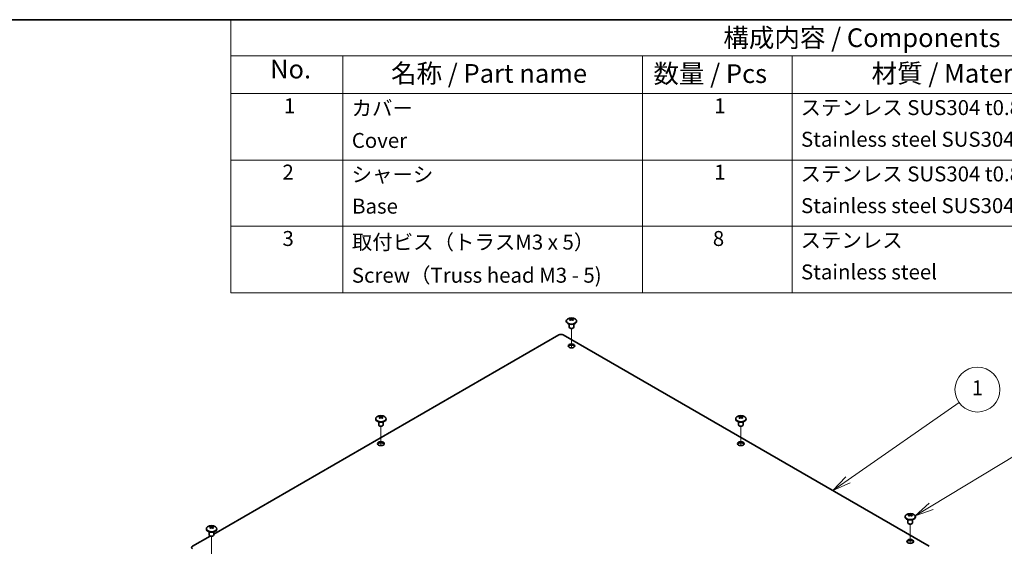
# Model space of a CAD drawing. Units: millimetres. Extents: x 72 to 5978, y 40 to 1445.
# Drawn here: x 1037 to 1694, y 1093 to 1445 of the extents above; entities that cross this region are included whole.
import ezdxf

# ---------------------------------------------------------------- set-up
doc = ezdxf.new("R2010")
doc.units = ezdxf.units.MM
doc.header["$LTSCALE"] = 5
for name, color, linetype, lineweight in [('Border (ISO)', 7, 'Continuous', 35), ('Symbol (ISO)', 7, 'Continuous', 18), ('Tweak Trail (ISO)', 7, 'Continuous', 18), ('Visible (ISO)', 7, 'Continuous', 35), ('Visible Narrow (ISO)', 7, 'Continuous', 25)]:
    doc.layers.add(name, color=color, linetype=linetype, lineweight=lineweight)
doc.layers.add('Symbol (TK)', color=100, linetype='Continuous', lineweight=18, true_color=0x00ff3f)
doc.styles.add('Note Text (TK)', font='txt')
doc.styles.add('Note Text (TK2)', font='txt')

# ---------------------------------------------------------------- blocks, each defined once
blk = doc.blocks.new('図面枠 tk図枠')
at = {"layer": 'Border (ISO)'}
blk.add_line((14.5, 289), (405.5, 289), dxfattribs=at)
blk = doc.blocks.new('構成内容 _ Components')
at = {"layer": 'Symbol (ISO)'}
for p, q in [((405.5, 289), (235.5, 289)), ((235.5, 289), (235.5, 284.16)), ((405.5, 284.16), (235.5, 284.16)), ((235.5, 284.16), (235.5, 279.12)), ((250.5, 284.16), (250.5, 279.12)), ((290.5, 284.16), (290.5, 279.12)), ((310.5, 284.16), (310.5, 279.12)), ((405.5, 279.12), (235.5, 279.12)), ((235.5, 279.12), (235.5, 252.52)), ((250.5, 279.12), (250.5, 252.52)), ((290.5, 279.12), (290.5, 252.52)), ((310.5, 279.12), (310.5, 252.52)), ((405.5, 270.25), (235.5, 270.25)), ((405.5, 261.39), (235.5, 261.39)), ((405.5, 252.52), (235.5, 252.52))]:
    blk.add_line(p, q, dxfattribs=at)
at = {"layer": 'Symbol (ISO)', "color": 7, "attachment_point": 7}
for s, insert, char_height, style in [('構成内容 / Components', (301.31, 284.56), 2.5, 'Note Text (TK)'), ('No.', (240.76, 280.37), 2.5, 'Note Text (TK)'), ('名称 / Part name', (256.92, 279.79), 2.5, 'Note Text (TK)'), ('数量 / Pcs', (291.97, 279.76), 2.5, 'Note Text (TK)'), ('材質 / Material', (321.12, 279.8), 2.5, 'Note Text (TK)'), ('1', (242.6, 275.87), 2, 'Note Text (TK2)'), ('カバー', (251.65, 275.55), 2, 'Note Text (TK2)'), ('1', (300.1, 275.87), 2, 'Note Text (TK2)'), ('ステンレス SUS304 t0.8', (311.63, 275.63), 2, 'Note Text (TK2)'), ('Cover', (251.68, 271.24), 2, 'Note Text (TK2)'), ('Stainless steel SUS304 t0.8', (311.69, 271.4), 2, 'Note Text (TK2)'), ('2', (242.42, 267.01), 2, 'Note Text (TK2)'), ('シャーシ', (251.65, 266.69), 2, 'Note Text (TK2)'), ('1', (300.1, 267), 2, 'Note Text (TK2)'), ('ステンレス SUS304 t0.8', (311.63, 266.77), 2, 'Note Text (TK2)'), ('Base', (251.72, 262.46), 2, 'Note Text (TK2)'), ('Stainless steel SUS304 t0.8', (311.69, 262.53), 2, 'Note Text (TK2)'), ('3', (242.42, 258.14), 2, 'Note Text (TK2)'), ('取付ビス（トラスM3 x 5）', (251.69, 257.66), 2, 'Note Text (TK2)'), ('8', (299.91, 258.14), 2, 'Note Text (TK2)'), ('ステンレス', (311.63, 257.9), 2, 'Note Text (TK2)'), ('Screw（Truss head M3 - 5)', (251.69, 253.23), 2, 'Note Text (TK2)'), ('Stainless steel', (311.69, 253.67), 2, 'Note Text (TK2)')]:
    blk.add_mtext(s, dxfattribs=dict(at, insert=insert, char_height=char_height, style=style))
blk = doc.blocks.new('バルーン1')
at = {"layer": 'Symbol (TK)', "color": 100, "true_color": 0x00ff40}
for p, q in [((329.09, 223.99), (340.41, 230.85)), ((328.83, 224.42), (326.95, 222.7)), ((329.09, 223.99), (326.95, 222.7)), ((326.95, 222.7), (329.35, 223.56))]:
    blk.add_line(p, q, dxfattribs=at)
at = {"layer": 'Symbol (TK)'}
blk.add_circle((342.97, 232.4), 3, dxfattribs=at)
at = {"layer": 'Symbol (TK)', "color": 7, "insert": (342.97, 232.39), "char_height": 2, "attachment_point": 5, "style": 'Note Text (TK2)'}
blk.add_mtext('3', dxfattribs=at)
blk = doc.blocks.new('バルーン2')
at = {"layer": 'Symbol (TK)', "color": 100, "true_color": 0x00ff40}
for p, q in [((317.97, 227.52), (332.8, 237.86)), ((317.68, 227.93), (315.92, 226.09)), ((317.97, 227.52), (315.92, 226.09)), ((315.92, 226.09), (318.26, 227.11))]:
    blk.add_line(p, q, dxfattribs=at)
at = {"layer": 'Symbol (TK)'}
blk.add_circle((335.26, 239.57), 3, dxfattribs=at)
at = {"layer": 'Symbol (TK)', "color": 7, "insert": (335.26, 239.55), "char_height": 2, "attachment_point": 5, "style": 'Note Text (TK2)'}
blk.add_mtext('1', dxfattribs=at)

msp = doc.modelspace()

# ---------------------------------------------------------------- linework, layer by layer
at = {"layer": 'Tweak Trail (ISO)'}
for p, q in [((1405.1318, 1225.7702), (1405.1318, 1238.6277)), ((1277.8525, 1160.4505), (1277.8525, 1173.308)), ((1518.2688, 1160.4505), (1518.2688, 1173.308)), ((1631.4059, 1095.1307), (1631.4059, 1107.9883)), ((1164.7155, 1086.9658), (1164.7155, 1099.8233))]:
    msp.add_line(p, q, dxfattribs=at)
at = {"layer": 'Visible (ISO)'}
for p, q in [((1401.6818, 1243.6789), (1401.6818, 1243.3991)), ((1404.8265, 1244.3658), (1404.2883, 1245.4475)), ((1405.9752, 1245.4475), (1405.4371, 1244.3658)), ((1408.5818, 1243.6789), (1408.5818, 1243.3991)), ((1403.6318, 1241.6054), (1403.6318, 1239.5671)), ((1404.288, 1238.8295), (1404.0711, 1238.9547)), ((1405.9755, 1238.8295), (1406.1924, 1238.9547)), ((1406.6318, 1241.6054), (1406.6318, 1239.5671)), ((1166.2155, 1101.3783), (1396.6465, 1234.4177)), ((1399.4749, 1234.4177), (1644.1338, 1093.1638)), ((1274.4025, 1178.3592), (1274.4025, 1178.0794)), ((1277.5473, 1179.046), (1277.0091, 1180.1277)), ((1278.696, 1180.1277), (1278.1578, 1179.0461)), ((1281.3025, 1178.3592), (1281.3025, 1178.0794)), ((1514.8188, 1178.3592), (1514.8188, 1178.0794)), ((1517.9636, 1179.046), (1517.4254, 1180.1277)), ((1519.1123, 1180.1277), (1518.5741, 1179.0461)), ((1521.7188, 1178.3592), (1521.7188, 1178.0794)), ((1276.3525, 1176.2857), (1276.3525, 1174.2474)), ((1277.0088, 1173.5098), (1276.7919, 1173.635)), ((1278.6963, 1173.5098), (1278.9132, 1173.635)), ((1279.3525, 1176.2857), (1279.3525, 1174.2474)), ((1516.7688, 1176.2857), (1516.7688, 1174.2474)), ((1517.4251, 1173.5098), (1517.2082, 1173.635)), ((1519.1126, 1173.5098), (1519.3295, 1173.635)), ((1519.7688, 1176.2857), (1519.7688, 1174.2474)), ((1627.9559, 1113.0394), (1627.9559, 1112.7597)), ((1631.1007, 1113.7263), (1630.5625, 1114.808)), ((1632.2494, 1114.808), (1631.7112, 1113.7264)), ((1634.8559, 1113.0394), (1634.8559, 1112.7597)), ((1161.2655, 1104.8745), (1161.2655, 1104.5947)), ((1164.4102, 1105.5613), (1163.872, 1106.643)), ((1165.5589, 1106.643), (1165.0207, 1105.5614)), ((1168.1655, 1104.8745), (1168.1655, 1104.5947)), ((1629.9059, 1110.966), (1629.9059, 1108.9277)), ((1630.5622, 1108.1901), (1630.3453, 1108.3153)), ((1632.2497, 1108.1901), (1632.4666, 1108.3153)), ((1632.9059, 1110.966), (1632.9059, 1108.9277)), ((1151.9875, 1093.1638), (1163.8717, 1100.0251)), ((1163.2155, 1102.801), (1163.2155, 1100.7627)), ((1163.8717, 1100.0251), (1163.6548, 1100.1503)), ((1165.5592, 1100.0251), (1165.7761, 1100.1503)), ((1166.2155, 1102.801), (1166.2155, 1100.7627))]:
    msp.add_line(p, q, dxfattribs=at)
for centre in [(1405.1318, 1241.1946), (1277.8525, 1175.8749), (1518.2688, 1175.8749), (1631.4059, 1110.5552), (1164.7155, 1102.3902)]:
    msp.add_arc(centre, 4.6, 54.1049784, 125.8950216, dxfattribs=at)
for centre, major_axis, ratio, start_param, end_param in [((1405.1318, 1243.6789), (3.45, 0), 0.57735027, 2.46824104, 6.95653692), ((1405.1318, 1243.3991), (3.45, 0), 0.57735027, 3.14159265, 6.28318531), ((1406.0186, 1241.5081), (-1.436, 4.0624), 0.81183313, 0.09116681, 0.20843852), ((1404.9532, 1241.0915), (-2.2965, 3.9777), 0.57735027, 5.80723388, 5.81790827), ((1404.9532, 1241.2977), (2.2965, 3.9777), 0.57735027, 1.0948449, 1.10551929), ((1406.0186, 1242.5321), (-3.5911, 2.381), 0.08714143, 5.27193556, 5.38920727), ((1405.3103, 1241.2977), (2.2965, -3.9777), 0.57735027, 2.66564122, 2.67631562), ((1405.3103, 1241.0915), (-2.2965, -3.9777), 0.57735027, 4.23643755, 4.24711195), ((1404.9532, 1241.2977), (2.2965, 3.9777), 0.57735027, 0.46527704, 0.47595143), ((1404.9532, 1241.0915), (-2.2965, 3.9777), 0.57735027, 5.17766602, 5.18834041), ((1404.2449, 1241.5081), (1.436, 4.0624), 0.81183313, 6.07474679, 6.19201849), ((1404.2449, 1242.5321), (-3.5911, -2.381), 0.08714143, 4.03557069, 4.1528424), ((1405.3103, 1241.0915), (-2.2965, -3.9777), 0.57735027, 3.60686969, 3.61754408), ((1405.3103, 1241.2977), (2.2965, -3.9777), 0.57735027, 2.03607336, 2.04674776), ((1405.1318, 1239.5671), (1.5, 0), 0.57735027, 3.14159265, 6.28318531), ((1405.1318, 1239.3167), (-1.1933, 0), 0.57735027, 0.78539816, 2.35619449), ((1398.0607, 1233.6012), (2, 0), 0.57735027, 0.78539816, 2.35619449), ((1405.1318, 1226.416), (2.25, 0), 0.57735027, 0.25414271, 2.88744995), ((1277.8525, 1178.3592), (3.45, 0), 0.57735027, 2.46824104, 6.95653692), ((1277.8525, 1178.0794), (3.45, 0), 0.57735027, 3.14159265, 6.28318531), ((1278.7394, 1176.1884), (-1.436, 4.0624), 0.81183313, 0.09116681, 0.20843852), ((1277.674, 1175.7718), (-2.2965, 3.9777), 0.57735027, 5.80723388, 5.81790827), ((1277.674, 1175.978), (2.2965, 3.9777), 0.57735027, 1.0948449, 1.10551929), ((1278.7394, 1177.2124), (-3.5911, 2.381), 0.08714143, 5.27193556, 5.38920727), ((1278.0311, 1175.978), (2.2965, -3.9777), 0.57735027, 2.66564122, 2.67631562), ((1278.0311, 1175.7718), (-2.2965, -3.9777), 0.57735027, 4.23643755, 4.24711195), ((1277.674, 1175.978), (2.2965, 3.9777), 0.57735027, 0.46527704, 0.47595143), ((1277.674, 1175.7718), (-2.2965, 3.9777), 0.57735027, 5.17766602, 5.18834041), ((1276.9657, 1176.1884), (1.436, 4.0624), 0.81183313, 6.07474679, 6.19201849), ((1276.9657, 1177.2124), (-3.5911, -2.381), 0.08714143, 4.03557069, 4.1528424), ((1278.0311, 1175.7718), (-2.2965, -3.9777), 0.57735027, 3.60686969, 3.61754408), ((1278.0311, 1175.978), (2.2965, -3.9777), 0.57735027, 2.03607336, 2.04674776), ((1518.2688, 1178.3592), (3.45, 0), 0.57735027, 2.46824104, 6.95653692), ((1518.2688, 1178.0794), (3.45, 0), 0.57735027, 3.14159265, 6.28318531), ((1519.1557, 1176.1884), (-1.436, 4.0624), 0.81183313, 0.09116681, 0.20843852), ((1518.0903, 1175.7718), (-2.2965, 3.9777), 0.57735027, 5.80723388, 5.81790827), ((1518.0903, 1175.978), (2.2965, 3.9777), 0.57735027, 1.0948449, 1.10551929), ((1519.1557, 1177.2124), (-3.5911, 2.381), 0.08714143, 5.27193556, 5.38920727), ((1518.4474, 1175.978), (2.2965, -3.9777), 0.57735027, 2.66564122, 2.67631562), ((1518.4474, 1175.7718), (-2.2965, -3.9777), 0.57735027, 4.23643755, 4.24711195), ((1518.0903, 1175.978), (2.2965, 3.9777), 0.57735027, 0.46527704, 0.47595143), ((1518.0903, 1175.7718), (-2.2965, 3.9777), 0.57735027, 5.17766602, 5.18834041), ((1517.382, 1176.1884), (1.436, 4.0624), 0.81183313, 6.07474679, 6.19201849), ((1517.382, 1177.2124), (-3.5911, -2.381), 0.08714143, 4.03557069, 4.1528424), ((1518.4474, 1175.7718), (-2.2965, -3.9777), 0.57735027, 3.60686969, 3.61754408), ((1518.4474, 1175.978), (2.2965, -3.9777), 0.57735027, 2.03607336, 2.04674776), ((1277.8525, 1174.2474), (1.5, 0), 0.57735027, 3.14159265, 6.28318531), ((1277.8525, 1173.9969), (-1.1933, 0), 0.57735027, 0.78539816, 2.35619449), ((1518.2688, 1174.2474), (1.5, 0), 0.57735027, 3.14159265, 6.28318531), ((1518.2688, 1173.9969), (-1.1933, 0), 0.57735027, 0.78539816, 2.35619449), ((1277.8525, 1161.0963), (2.25, 0), 0.57735027, 0.25414271, 2.88744995), ((1518.2688, 1161.0963), (2.25, 0), 0.57735027, 0.25414271, 2.88744995), ((1631.4059, 1113.0394), (3.45, 0), 0.57735027, 2.46824104, 6.95653692), ((1631.4059, 1112.7597), (3.45, 0), 0.57735027, 3.14159265, 6.28318531), ((1632.2927, 1110.8686), (-1.436, 4.0624), 0.81183313, 0.09116681, 0.20843852), ((1631.2274, 1110.4521), (-2.2965, 3.9777), 0.57735027, 5.80723388, 5.81790827), ((1631.2274, 1110.6582), (2.2965, 3.9777), 0.57735027, 1.0948449, 1.10551929), ((1632.2927, 1111.8926), (-3.5911, 2.381), 0.08714143, 5.27193556, 5.38920727), ((1631.5845, 1110.6582), (2.2965, -3.9777), 0.57735027, 2.66564122, 2.67631562), ((1631.5845, 1110.4521), (-2.2965, -3.9777), 0.57735027, 4.23643755, 4.24711195), ((1631.2274, 1110.6582), (2.2965, 3.9777), 0.57735027, 0.46527704, 0.47595143), ((1631.2274, 1110.4521), (-2.2965, 3.9777), 0.57735027, 5.17766602, 5.18834041), ((1630.5191, 1110.8686), (1.436, 4.0624), 0.81183313, 6.07474679, 6.19201849), ((1630.5191, 1111.8926), (-3.5911, -2.381), 0.08714143, 4.03557069, 4.1528424), ((1631.5845, 1110.4521), (-2.2965, -3.9777), 0.57735027, 3.60686969, 3.61754408), ((1631.5845, 1110.6582), (2.2965, -3.9777), 0.57735027, 2.03607336, 2.04674776), ((1164.7155, 1104.8745), (3.45, 0), 0.57735027, 2.46824104, 6.95653692), ((1165.6023, 1102.7037), (-1.436, 4.0624), 0.81183313, 0.09116681, 0.20843852), ((1164.5369, 1102.2871), (-2.2965, 3.9777), 0.57735027, 5.80723388, 5.81790827), ((1164.5369, 1102.4933), (2.2965, 3.9777), 0.57735027, 1.0948449, 1.10551929), ((1165.6023, 1103.7277), (-3.5911, 2.381), 0.08714143, 5.27193556, 5.38920727), ((1164.894, 1102.4933), (2.2965, -3.9777), 0.57735027, 2.66564122, 2.67631562), ((1164.894, 1102.2871), (-2.2965, -3.9777), 0.57735027, 4.23643755, 4.24711195), ((1164.5369, 1102.4933), (2.2965, 3.9777), 0.57735027, 0.46527704, 0.47595143), ((1164.5369, 1102.2871), (-2.2965, 3.9777), 0.57735027, 5.17766602, 5.18834041), ((1163.8286, 1102.7037), (1.436, 4.0624), 0.81183313, 6.07474679, 6.19201849), ((1163.8286, 1103.7277), (-3.5911, -2.381), 0.08714143, 4.03557069, 4.1528424), ((1164.894, 1102.2871), (-2.2965, -3.9777), 0.57735027, 3.60686969, 3.61754408), ((1164.894, 1102.4933), (2.2965, -3.9777), 0.57735027, 2.03607336, 2.04674776), ((1631.4059, 1108.9277), (1.5, 0), 0.57735027, 3.14159265, 6.28318531), ((1631.4059, 1108.6772), (-1.1933, 0), 0.57735027, 0.78539816, 2.35619449), ((1164.7155, 1104.5947), (3.45, 0), 0.57735027, 3.14159265, 6.28318531), ((1164.7155, 1100.7627), (1.5, 0), 0.57735027, 3.14159265, 6.28318531), ((1164.7155, 1100.5122), (-1.1933, 0), 0.57735027, 0.78539816, 2.35619449), ((1153.4017, 1092.3473), (-2, 0), 0.57735027, 5.49778714, 7.06858347), ((1631.4059, 1095.7766), (2.25, 0), 0.57735027, 0.25414271, 2.88744995)]:
    msp.add_ellipse(centre, major_axis=major_axis, ratio=ratio, start_param=start_param, end_param=end_param, dxfattribs=at)
for centre in [(1405.1318, 1227.0692), (1277.8525, 1161.7495), (1518.2688, 1161.7495), (1631.4059, 1096.4298)]:
    msp.add_ellipse(centre, major_axis=(-2.25, 0), ratio=0.57735027, dxfattribs=at)
for points, knots in [([(1403.9642, 1245.2346), (1404.0217, 1245.2227), (1404.0734, 1245.2039), (1404.1528, 1245.1598), (1404.1967, 1245.1295), (1404.2523, 1245.0553), (1404.2678, 1245.0255), (1404.298, 1244.933), (1404.3044, 1244.8528), (1404.2504, 1244.6786), (1404.2129, 1244.6004), (1404.1023, 1244.4422), (1404.0378, 1244.3685), (1403.9642, 1244.2988)], [0, 0, 0, 0, 0.025629451, 0.025629451, 0.046043218, 0.046043218, 0.057614827, 0.057614827, 0.079435041, 0.079435041, 0.093990063, 0.093990063, 0.106519112, 0.106519112, 0.106519112, 0.106519112]), ([(1404.2807, 1244.9858), (1404.2855, 1244.9697), (1404.2914, 1244.9513), (1404.3086, 1244.9001), (1404.3208, 1244.8661), (1404.3728, 1244.7285), (1404.4197, 1244.6182), (1404.4996, 1244.4288), (1404.5341, 1244.3481), (1404.5675, 1244.2673)], [0, 0, 0, 0, 0.0073899291, 0.0073899291, 0.0202842107, 0.0202842107, 0.0590848032, 0.0590848032, 0.0875863198, 0.0875863198, 0.0875863198, 0.0875863198]), ([(1405.9423, 1245.4408), (1405.8847, 1245.4288), (1405.819, 1245.4181), (1405.6922, 1245.4014), (1405.6119, 1245.3921), (1405.4484, 1245.3802), (1405.387, 1245.3769), (1405.2283, 1245.3711), (1405.0822, 1245.3682), (1404.797, 1245.3807), (1404.6853, 1245.3887), (1404.4815, 1245.412), (1404.3949, 1245.4255), (1404.3212, 1245.4408)], [0, 0, 0, 0, 0.025631514, 0.025631514, 0.0460441718, 0.0460441718, 0.0576143164, 0.0576143164, 0.0756039075, 0.0756039075, 0.0864423403, 0.0864423403, 0.095770889, 0.095770889, 0.095770889, 0.095770889]), ([(1404.3212, 1244.0926), (1404.3976, 1244.1648), (1404.4879, 1244.2278), (1404.7046, 1244.3358), (1404.8245, 1244.37), (1405.1047, 1244.4166), (1405.2497, 1244.4025), (1405.409, 1244.3741), (1405.4678, 1244.3591), (1405.6062, 1244.3127), (1405.6839, 1244.2766), (1405.8234, 1244.1928), (1405.8866, 1244.1452), (1405.9423, 1244.0926)], [0, 0, 0, 0, 0.034002661, 0.034002661, 0.074817158, 0.074817158, 0.142416946, 0.142416946, 0.182851522, 0.182851522, 0.241136203, 0.241136203, 0.296421318, 0.296421318, 0.296421318, 0.296421318]), ([(1405.6964, 1244.2668), (1405.746, 1244.3877), (1405.7978, 1244.5084), (1405.8735, 1244.6898), (1405.8989, 1244.7518), (1405.9454, 1244.8725), (1405.9678, 1244.9357), (1405.9825, 1244.9852)], [0.079690537, 0.079690537, 0.079690537, 0.079690537, 0.1224167888, 0.1224167888, 0.1446253196, 0.1446253196, 0.1672598364, 0.1672598364, 0.1672598364, 0.1672598364]), ([(1406.2994, 1244.2988), (1406.2418, 1244.3532), (1406.1901, 1244.4103), (1406.1107, 1244.5126), (1406.0668, 1244.575), (1406.0112, 1244.6896), (1405.9957, 1244.7307), (1405.9655, 1244.8451), (1405.9591, 1244.9298), (1406.0131, 1245.0651), (1406.0506, 1245.1159), (1406.1612, 1245.1931), (1406.2257, 1245.2193), (1406.2994, 1245.2346)], [0, 0, 0, 0, 0.025629451, 0.025629451, 0.046043218, 0.046043218, 0.057614827, 0.057614827, 0.079435041, 0.079435041, 0.093990063, 0.093990063, 0.106519112, 0.106519112, 0.106519112, 0.106519112]), ([(1276.6849, 1179.9149), (1276.7425, 1179.9029), (1276.7942, 1179.8842), (1276.8736, 1179.8401), (1276.9175, 1179.8097), (1276.9731, 1179.7356), (1276.9886, 1179.7058), (1277.0188, 1179.6133), (1277.0252, 1179.5331), (1276.9712, 1179.3589), (1276.9337, 1179.2807), (1276.8231, 1179.1225), (1276.7586, 1179.0487), (1276.6849, 1178.979)], [0, 0, 0, 0, 0.025629451, 0.025629451, 0.046043218, 0.046043218, 0.057614827, 0.057614827, 0.079435041, 0.079435041, 0.093990063, 0.093990063, 0.106519112, 0.106519112, 0.106519112, 0.106519112]), ([(1277.0015, 1179.666), (1277.0062, 1179.65), (1277.0121, 1179.6316), (1277.0293, 1179.5804), (1277.0416, 1179.5463), (1277.0936, 1179.4088), (1277.1405, 1179.2984), (1277.2204, 1179.109), (1277.2546, 1179.0282), (1277.2878, 1178.9473)], [0, 0, 0, 0, 0.0073899291, 0.0073899291, 0.0202842107, 0.0202842107, 0.0590848032, 0.0590848032, 0.0876128963, 0.0876128963, 0.0876128963, 0.0876128963]), ([(1278.663, 1180.1211), (1278.6055, 1180.1091), (1278.5398, 1180.0984), (1278.413, 1180.0817), (1278.3327, 1180.0724), (1278.1692, 1180.0605), (1278.1078, 1180.0572), (1277.9491, 1180.0514), (1277.803, 1180.0485), (1277.5178, 1180.061), (1277.4061, 1180.069), (1277.2022, 1180.0923), (1277.1157, 1180.1058), (1277.042, 1180.1211)], [0, 0, 0, 0, 0.025631514, 0.025631514, 0.0460441718, 0.0460441718, 0.0576143164, 0.0576143164, 0.0756039075, 0.0756039075, 0.0864423403, 0.0864423403, 0.095770889, 0.095770889, 0.095770889, 0.095770889]), ([(1277.042, 1178.7729), (1277.1184, 1178.8451), (1277.2087, 1178.908), (1277.4253, 1179.0161), (1277.5453, 1179.0503), (1277.8255, 1179.0969), (1277.9705, 1179.0828), (1278.1297, 1179.0544), (1278.1886, 1179.0394), (1278.327, 1178.9929), (1278.4047, 1178.9568), (1278.5442, 1178.873), (1278.6074, 1178.8255), (1278.663, 1178.7729)], [0, 0, 0, 0, 0.034002661, 0.034002661, 0.074817158, 0.074817158, 0.142416946, 0.142416946, 0.182851522, 0.182851522, 0.241136203, 0.241136203, 0.296421318, 0.296421318, 0.296421318, 0.296421318]), ([(1278.4172, 1178.947), (1278.4668, 1179.068), (1278.5186, 1179.1886), (1278.5943, 1179.3701), (1278.6197, 1179.4321), (1278.6662, 1179.5528), (1278.6886, 1179.616), (1278.7033, 1179.6654)], [0.079690537, 0.079690537, 0.079690537, 0.079690537, 0.1224167888, 0.1224167888, 0.1446253196, 0.1446253196, 0.1672598364, 0.1672598364, 0.1672598364, 0.1672598364]), ([(1279.0201, 1178.979), (1278.9626, 1179.0335), (1278.9109, 1179.0905), (1278.8315, 1179.1929), (1278.7876, 1179.2553), (1278.732, 1179.3699), (1278.7165, 1179.411), (1278.6863, 1179.5254), (1278.6799, 1179.6101), (1278.7339, 1179.7454), (1278.7714, 1179.7962), (1278.882, 1179.8733), (1278.9465, 1179.8996), (1279.0201, 1179.9149)], [0, 0, 0, 0, 0.025629451, 0.025629451, 0.046043218, 0.046043218, 0.057614827, 0.057614827, 0.079435041, 0.079435041, 0.093990063, 0.093990063, 0.106519112, 0.106519112, 0.106519112, 0.106519112]), ([(1517.1012, 1179.9149), (1517.1588, 1179.9029), (1517.2105, 1179.8842), (1517.2899, 1179.8401), (1517.3338, 1179.8097), (1517.3894, 1179.7356), (1517.4049, 1179.7058), (1517.4351, 1179.6133), (1517.4415, 1179.5331), (1517.3875, 1179.3589), (1517.35, 1179.2807), (1517.2394, 1179.1225), (1517.1749, 1179.0487), (1517.1012, 1178.979)], [0, 0, 0, 0, 0.025629451, 0.025629451, 0.046043218, 0.046043218, 0.057614827, 0.057614827, 0.079435041, 0.079435041, 0.093990063, 0.093990063, 0.106519112, 0.106519112, 0.106519112, 0.106519112]), ([(1517.4178, 1179.666), (1517.4225, 1179.65), (1517.4285, 1179.6316), (1517.4456, 1179.5804), (1517.4579, 1179.5463), (1517.5099, 1179.4088), (1517.5568, 1179.2984), (1517.6367, 1179.1091), (1517.6712, 1179.0284), (1517.7046, 1178.9476)], [0, 0, 0, 0, 0.0073899291, 0.0073899291, 0.0202842107, 0.0202842107, 0.0590848032, 0.0590848032, 0.0875863198, 0.0875863198, 0.0875863198, 0.0875863198]), ([(1519.0794, 1180.1211), (1519.0218, 1180.1091), (1518.9561, 1180.0984), (1518.8293, 1180.0817), (1518.749, 1180.0724), (1518.5855, 1180.0605), (1518.5241, 1180.0572), (1518.3654, 1180.0514), (1518.2193, 1180.0485), (1517.9341, 1180.061), (1517.8224, 1180.069), (1517.6185, 1180.0923), (1517.532, 1180.1058), (1517.4583, 1180.1211)], [0, 0, 0, 0, 0.025631514, 0.025631514, 0.0460441718, 0.0460441718, 0.0576143164, 0.0576143164, 0.0756039075, 0.0756039075, 0.0864423403, 0.0864423403, 0.095770889, 0.095770889, 0.095770889, 0.095770889]), ([(1517.4583, 1178.7729), (1517.5347, 1178.8451), (1517.625, 1178.908), (1517.8416, 1179.0161), (1517.9616, 1179.0503), (1518.2418, 1179.0969), (1518.3868, 1179.0828), (1518.546, 1179.0544), (1518.6049, 1179.0394), (1518.7433, 1178.9929), (1518.821, 1178.9568), (1518.9605, 1178.873), (1519.0237, 1178.8255), (1519.0794, 1178.7729)], [0, 0, 0, 0, 0.034002661, 0.034002661, 0.074817158, 0.074817158, 0.142416946, 0.142416946, 0.182851522, 0.182851522, 0.241136203, 0.241136203, 0.296421318, 0.296421318, 0.296421318, 0.296421318]), ([(1518.8335, 1178.947), (1518.8831, 1179.068), (1518.9349, 1179.1886), (1519.0106, 1179.3701), (1519.036, 1179.4321), (1519.0825, 1179.5528), (1519.1049, 1179.616), (1519.1196, 1179.6654)], [0.079690537, 0.079690537, 0.079690537, 0.079690537, 0.1224167888, 0.1224167888, 0.1446253196, 0.1446253196, 0.1672598364, 0.1672598364, 0.1672598364, 0.1672598364]), ([(1519.4364, 1178.979), (1519.3789, 1179.0335), (1519.3272, 1179.0905), (1519.2478, 1179.1929), (1519.2039, 1179.2553), (1519.1483, 1179.3699), (1519.1328, 1179.411), (1519.1026, 1179.5254), (1519.0962, 1179.6101), (1519.1502, 1179.7454), (1519.1877, 1179.7962), (1519.2983, 1179.8733), (1519.3628, 1179.8996), (1519.4364, 1179.9149)], [0, 0, 0, 0, 0.025629451, 0.025629451, 0.046043218, 0.046043218, 0.057614827, 0.057614827, 0.079435041, 0.079435041, 0.093990063, 0.093990063, 0.106519112, 0.106519112, 0.106519112, 0.106519112]), ([(1630.2383, 1114.5952), (1630.2959, 1114.5832), (1630.3476, 1114.5644), (1630.427, 1114.5204), (1630.4709, 1114.49), (1630.5265, 1114.4159), (1630.542, 1114.386), (1630.5722, 1114.2935), (1630.5785, 1114.2133), (1630.5246, 1114.0391), (1630.4871, 1113.961), (1630.3765, 1113.8027), (1630.312, 1113.729), (1630.2383, 1113.6593)], [0, 0, 0, 0, 0.025629451, 0.025629451, 0.046043218, 0.046043218, 0.057614827, 0.057614827, 0.079435041, 0.079435041, 0.093990063, 0.093990063, 0.106519112, 0.106519112, 0.106519112, 0.106519112]), ([(1630.5548, 1114.3463), (1630.5596, 1114.3303), (1630.5655, 1114.3118), (1630.5827, 1114.2606), (1630.595, 1114.2266), (1630.647, 1114.0891), (1630.6939, 1113.9787), (1630.7738, 1113.7893), (1630.8083, 1113.7087), (1630.8417, 1113.6278)], [0, 0, 0, 0, 0.0073899291, 0.0073899291, 0.0202842107, 0.0202842107, 0.0590848032, 0.0590848032, 0.0875863198, 0.0875863198, 0.0875863198, 0.0875863198]), ([(1632.2164, 1114.8014), (1632.1589, 1114.7894), (1632.0932, 1114.7787), (1631.9664, 1114.762), (1631.8861, 1114.7526), (1631.7226, 1114.7408), (1631.6612, 1114.7375), (1631.5025, 1114.7317), (1631.3564, 1114.7288), (1631.0712, 1114.7413), (1630.9595, 1114.7492), (1630.7556, 1114.7725), (1630.6691, 1114.786), (1630.5954, 1114.8014)], [0, 0, 0, 0, 0.025631514, 0.025631514, 0.0460441718, 0.0460441718, 0.0576143164, 0.0576143164, 0.0756039075, 0.0756039075, 0.0864423403, 0.0864423403, 0.095770889, 0.095770889, 0.095770889, 0.095770889]), ([(1630.5954, 1113.4531), (1630.6718, 1113.5254), (1630.762, 1113.5883), (1630.9787, 1113.6964), (1631.0987, 1113.7306), (1631.3789, 1113.7771), (1631.5239, 1113.7631), (1631.6831, 1113.7347), (1631.742, 1113.7197), (1631.8804, 1113.6732), (1631.9581, 1113.6371), (1632.0976, 1113.5533), (1632.1608, 1113.5058), (1632.2164, 1113.4531)], [0, 0, 0, 0, 0.034002661, 0.034002661, 0.074817158, 0.074817158, 0.142416946, 0.142416946, 0.182851522, 0.182851522, 0.241136203, 0.241136203, 0.296421318, 0.296421318, 0.296421318, 0.296421318]), ([(1631.9706, 1113.6273), (1632.0202, 1113.7482), (1632.072, 1113.8689), (1632.1476, 1114.0504), (1632.1731, 1114.1123), (1632.2196, 1114.233), (1632.2419, 1114.2963), (1632.2567, 1114.3457)], [0.079690537, 0.079690537, 0.079690537, 0.079690537, 0.1224167888, 0.1224167888, 0.1446253196, 0.1446253196, 0.1672598364, 0.1672598364, 0.1672598364, 0.1672598364]), ([(1632.5735, 1113.6593), (1632.516, 1113.7138), (1632.4643, 1113.7708), (1632.3849, 1113.8732), (1632.3409, 1113.9356), (1632.2854, 1114.0502), (1632.2699, 1114.0913), (1632.2397, 1114.2056), (1632.2333, 1114.2903), (1632.2873, 1114.4257), (1632.3248, 1114.4765), (1632.4354, 1114.5536), (1632.4999, 1114.5799), (1632.5735, 1114.5952)], [0, 0, 0, 0, 0.025629451, 0.025629451, 0.046043218, 0.046043218, 0.057614827, 0.057614827, 0.079435041, 0.079435041, 0.093990063, 0.093990063, 0.106519112, 0.106519112, 0.106519112, 0.106519112]), ([(1163.5479, 1106.4302), (1163.6054, 1106.4183), (1163.6571, 1106.3995), (1163.7365, 1106.3554), (1163.7804, 1106.3251), (1163.836, 1106.2509), (1163.8515, 1106.2211), (1163.8817, 1106.1286), (1163.8881, 1106.0484), (1163.8341, 1105.8742), (1163.7966, 1105.796), (1163.686, 1105.6378), (1163.6215, 1105.564), (1163.5479, 1105.4943)], [0, 0, 0, 0, 0.025629451, 0.025629451, 0.046043218, 0.046043218, 0.057614827, 0.057614827, 0.079435041, 0.079435041, 0.093990063, 0.093990063, 0.106519112, 0.106519112, 0.106519112, 0.106519112]), ([(1163.8644, 1106.1813), (1163.8692, 1106.1653), (1163.8751, 1106.1469), (1163.8922, 1106.0957), (1163.9045, 1106.0616), (1163.9565, 1105.9241), (1164.0034, 1105.8137), (1164.0833, 1105.6244), (1164.1174, 1105.5437), (1164.1506, 1105.4628)], [0, 0, 0, 0, 0.0073899291, 0.0073899291, 0.0202842107, 0.0202842107, 0.0590848032, 0.0590848032, 0.0875863198, 0.0875863198, 0.0875863198, 0.0875863198]), ([(1165.526, 1106.6364), (1165.4684, 1106.6244), (1165.4027, 1106.6137), (1165.2759, 1106.597), (1165.1956, 1106.5877), (1165.0321, 1106.5758), (1164.9707, 1106.5725), (1164.812, 1106.5667), (1164.6659, 1106.5638), (1164.3807, 1106.5763), (1164.269, 1106.5843), (1164.0652, 1106.6076), (1163.9786, 1106.6211), (1163.9049, 1106.6364)], [0, 0, 0, 0, 0.025631514, 0.025631514, 0.0460441718, 0.0460441718, 0.0576143164, 0.0576143164, 0.0756039075, 0.0756039075, 0.0864423403, 0.0864423403, 0.095770889, 0.095770889, 0.095770889, 0.095770889]), ([(1163.9049, 1105.2882), (1163.9813, 1105.3604), (1164.0716, 1105.4234), (1164.2883, 1105.5314), (1164.4082, 1105.5656), (1164.6884, 1105.6122), (1164.8334, 1105.5981), (1164.9926, 1105.5697), (1165.0515, 1105.5547), (1165.1899, 1105.5083), (1165.2676, 1105.4721), (1165.4071, 1105.3883), (1165.4703, 1105.3408), (1165.526, 1105.2882)], [0, 0, 0, 0, 0.034002661, 0.034002661, 0.074817158, 0.074817158, 0.142416946, 0.142416946, 0.182851522, 0.182851522, 0.241136203, 0.241136203, 0.296421318, 0.296421318, 0.296421318, 0.296421318]), ([(1165.2801, 1105.4623), (1165.3297, 1105.5833), (1165.3815, 1105.7039), (1165.4572, 1105.8854), (1165.4826, 1105.9474), (1165.5291, 1106.0681), (1165.5515, 1106.1313), (1165.5662, 1106.1807)], [0.079690537, 0.079690537, 0.079690537, 0.079690537, 0.1224167888, 0.1224167888, 0.1446253196, 0.1446253196, 0.1672598364, 0.1672598364, 0.1672598364, 0.1672598364]), ([(1165.8831, 1105.4943), (1165.8255, 1105.5488), (1165.7738, 1105.6058), (1165.6944, 1105.7082), (1165.6505, 1105.7706), (1165.5949, 1105.8852), (1165.5794, 1105.9263), (1165.5492, 1106.0407), (1165.5428, 1106.1254), (1165.5968, 1106.2607), (1165.6343, 1106.3115), (1165.7449, 1106.3886), (1165.8094, 1106.4149), (1165.8831, 1106.4302)], [0, 0, 0, 0, 0.025629451, 0.025629451, 0.046043218, 0.046043218, 0.057614827, 0.057614827, 0.079435041, 0.079435041, 0.093990063, 0.093990063, 0.106519112, 0.106519112, 0.106519112, 0.106519112])]:
    msp.add_open_spline(points, degree=3, knots=knots, dxfattribs=at)
at = {"layer": 'Visible Narrow (ISO)'}
for points, knots in [([(1403.9642, 1244.2988), (1403.9712, 1244.2852), (1403.9789, 1244.2725), (1403.9872, 1244.2604), (1403.9959, 1244.2479), (1404.0052, 1244.236), (1404.015, 1244.2248), (1404.0181, 1244.2212), (1404.0214, 1244.2176), (1404.0246, 1244.2141)], [0, 0, 0, 0, 0.0071131184, 0.0071131184, 0.0071131184, 0.0145192906, 0.0145192906, 0.0145192906, 0.0169191602, 0.0169191602, 0.0169191602, 0.0169191602]), ([(1404.3212, 1245.4408), (1404.3283, 1245.4192), (1404.336, 1245.3975), (1404.3443, 1245.3758), (1404.353, 1245.3533), (1404.3623, 1245.3307), (1404.3721, 1245.3082), (1404.3825, 1245.2842), (1404.3934, 1245.2604), (1404.4047, 1245.2366), (1404.4169, 1245.2111), (1404.4295, 1245.1857), (1404.4425, 1245.1604), (1404.455, 1245.1359), (1404.4679, 1245.1115), (1404.481, 1245.0873), (1404.4961, 1245.0593), (1404.5115, 1245.0315), (1404.5271, 1245.0039), (1404.5445, 1244.973), (1404.5622, 1244.9422), (1404.58, 1244.9116), (1404.5877, 1244.8985), (1404.5953, 1244.8855), (1404.603, 1244.8724), (1404.6236, 1244.8374), (1404.6441, 1244.8028), (1404.6646, 1244.7683), (1404.679, 1244.744), (1404.6935, 1244.7198), (1404.7079, 1244.6955), (1404.7289, 1244.6602), (1404.7499, 1244.6248), (1404.7709, 1244.589), (1404.787, 1244.5617), (1404.8032, 1244.5341), (1404.8194, 1244.5062), (1404.8344, 1244.4804), (1404.8494, 1244.4544), (1404.8644, 1244.4279), (1404.8733, 1244.4122), (1404.8823, 1244.3964), (1404.8912, 1244.3805)], [0, 0, 0, 0, 0.007113118, 0.007113118, 0.007113118, 0.014519291, 0.014519291, 0.014519291, 0.02241012, 0.02241012, 0.02241012, 0.03087621, 0.03087621, 0.03087621, 0.039091319, 0.039091319, 0.039091319, 0.048576677, 0.048576677, 0.048576677, 0.059177502, 0.059177502, 0.059177502, 0.063712203, 0.063712203, 0.063712203, 0.075857181, 0.075857181, 0.075857181, 0.084419826, 0.084419826, 0.084419826, 0.096876205, 0.096876205, 0.096876205, 0.106398819, 0.106398819, 0.106398819, 0.115210349, 0.115210349, 0.115210349, 0.120443431, 0.120443431, 0.120443431, 0.120443431]), ([(1405.3726, 1244.3804), (1405.4301, 1244.4831), (1405.4932, 1244.5891), (1405.5564, 1244.695), (1405.6355, 1244.8279), (1405.7147, 1244.9608), (1405.7827, 1245.0872), (1405.8507, 1245.2136), (1405.9076, 1245.3336), (1405.9423, 1245.4408)], [-0.0550252912, -0.0550252912, -0.0550252912, -0.0550252912, -0.0294886413, -0.0294886413, -0.0294886413, 0.0025372465, 0.0025372465, 0.0025372465, 0.0345631342, 0.0345631342, 0.0345631342, 0.0345631342]), ([(1276.6849, 1178.979), (1276.6919, 1178.9655), (1276.6997, 1178.9527), (1276.708, 1178.9407), (1276.7167, 1178.9281), (1276.726, 1178.9163), (1276.7358, 1178.9051), (1276.7389, 1178.9015), (1276.7421, 1178.8979), (1276.7454, 1178.8944)], [0, 0, 0, 0, 0.0071131184, 0.0071131184, 0.0071131184, 0.0145192906, 0.0145192906, 0.0145192906, 0.0169191602, 0.0169191602, 0.0169191602, 0.0169191602]), ([(1277.042, 1180.1211), (1277.049, 1180.0995), (1277.0568, 1180.0778), (1277.0651, 1180.0561), (1277.0738, 1180.0335), (1277.0831, 1180.011), (1277.0928, 1179.9885), (1277.1032, 1179.9645), (1277.1142, 1179.9406), (1277.1255, 1179.9168), (1277.1377, 1179.8913), (1277.1503, 1179.8659), (1277.1633, 1179.8407), (1277.1758, 1179.8162), (1277.1887, 1179.7918), (1277.2018, 1179.7676), (1277.2169, 1179.7396), (1277.2323, 1179.7118), (1277.2479, 1179.6841), (1277.2653, 1179.6532), (1277.283, 1179.6225), (1277.3008, 1179.5919), (1277.3084, 1179.5788), (1277.3161, 1179.5657), (1277.3238, 1179.5527), (1277.3444, 1179.5177), (1277.3649, 1179.4831), (1277.3854, 1179.4486), (1277.3998, 1179.4243), (1277.4142, 1179.4), (1277.4287, 1179.3758), (1277.4496, 1179.3404), (1277.4706, 1179.305), (1277.4917, 1179.2693), (1277.5078, 1179.2419), (1277.524, 1179.2144), (1277.5402, 1179.1865), (1277.5551, 1179.1607), (1277.5702, 1179.1347), (1277.5852, 1179.1082), (1277.5941, 1179.0925), (1277.603, 1179.0767), (1277.612, 1179.0607)], [0, 0, 0, 0, 0.007113118, 0.007113118, 0.007113118, 0.014519291, 0.014519291, 0.014519291, 0.02241012, 0.02241012, 0.02241012, 0.03087621, 0.03087621, 0.03087621, 0.039091319, 0.039091319, 0.039091319, 0.048576677, 0.048576677, 0.048576677, 0.059177502, 0.059177502, 0.059177502, 0.063712203, 0.063712203, 0.063712203, 0.075857181, 0.075857181, 0.075857181, 0.084419826, 0.084419826, 0.084419826, 0.096876205, 0.096876205, 0.096876205, 0.106398819, 0.106398819, 0.106398819, 0.115210349, 0.115210349, 0.115210349, 0.120443431, 0.120443431, 0.120443431, 0.120443431]), ([(1278.0933, 1179.0607), (1278.1509, 1179.1634), (1278.214, 1179.2694), (1278.2771, 1179.3753), (1278.3563, 1179.5082), (1278.4355, 1179.6411), (1278.5035, 1179.7675), (1278.5715, 1179.8939), (1278.6283, 1180.0139), (1278.663, 1180.1211)], [-0.0550252912, -0.0550252912, -0.0550252912, -0.0550252912, -0.0294886413, -0.0294886413, -0.0294886413, 0.0025372465, 0.0025372465, 0.0025372465, 0.0345631342, 0.0345631342, 0.0345631342, 0.0345631342]), ([(1517.1012, 1178.979), (1517.1082, 1178.9655), (1517.116, 1178.9527), (1517.1243, 1178.9407), (1517.133, 1178.9281), (1517.1423, 1178.9163), (1517.1521, 1178.9051), (1517.1552, 1178.9015), (1517.1584, 1178.8979), (1517.1617, 1178.8944)], [0, 0, 0, 0, 0.0071131184, 0.0071131184, 0.0071131184, 0.0145192906, 0.0145192906, 0.0145192906, 0.0169191602, 0.0169191602, 0.0169191602, 0.0169191602]), ([(1517.4583, 1180.1211), (1517.4653, 1180.0995), (1517.4731, 1180.0778), (1517.4814, 1180.0561), (1517.4901, 1180.0335), (1517.4994, 1180.011), (1517.5091, 1179.9885), (1517.5196, 1179.9645), (1517.5305, 1179.9406), (1517.5418, 1179.9168), (1517.554, 1179.8913), (1517.5666, 1179.8659), (1517.5796, 1179.8407), (1517.5921, 1179.8162), (1517.605, 1179.7918), (1517.6181, 1179.7676), (1517.6332, 1179.7396), (1517.6486, 1179.7118), (1517.6642, 1179.6841), (1517.6816, 1179.6532), (1517.6993, 1179.6225), (1517.7171, 1179.5919), (1517.7248, 1179.5788), (1517.7324, 1179.5657), (1517.7401, 1179.5527), (1517.7607, 1179.5177), (1517.7812, 1179.4831), (1517.8017, 1179.4486), (1517.8161, 1179.4243), (1517.8305, 1179.4), (1517.845, 1179.3758), (1517.8659, 1179.3404), (1517.8869, 1179.305), (1517.908, 1179.2693), (1517.9241, 1179.2419), (1517.9403, 1179.2144), (1517.9565, 1179.1865), (1517.9714, 1179.1607), (1517.9865, 1179.1347), (1518.0015, 1179.1082), (1518.0104, 1179.0925), (1518.0194, 1179.0767), (1518.0283, 1179.0607)], [0, 0, 0, 0, 0.007113118, 0.007113118, 0.007113118, 0.014519291, 0.014519291, 0.014519291, 0.02241012, 0.02241012, 0.02241012, 0.03087621, 0.03087621, 0.03087621, 0.039091319, 0.039091319, 0.039091319, 0.048576677, 0.048576677, 0.048576677, 0.059177502, 0.059177502, 0.059177502, 0.063712203, 0.063712203, 0.063712203, 0.075857181, 0.075857181, 0.075857181, 0.084419826, 0.084419826, 0.084419826, 0.096876205, 0.096876205, 0.096876205, 0.106398819, 0.106398819, 0.106398819, 0.115210349, 0.115210349, 0.115210349, 0.120443431, 0.120443431, 0.120443431, 0.120443431]), ([(1518.5096, 1179.0607), (1518.5672, 1179.1634), (1518.6303, 1179.2694), (1518.6934, 1179.3753), (1518.7726, 1179.5082), (1518.8518, 1179.6411), (1518.9198, 1179.7675), (1518.9878, 1179.8939), (1519.0446, 1180.0139), (1519.0794, 1180.1211)], [-0.0550252912, -0.0550252912, -0.0550252912, -0.0550252912, -0.0294886413, -0.0294886413, -0.0294886413, 0.0025372465, 0.0025372465, 0.0025372465, 0.0345631342, 0.0345631342, 0.0345631342, 0.0345631342]), ([(1630.2383, 1113.6593), (1630.2453, 1113.6458), (1630.2531, 1113.633), (1630.2614, 1113.621), (1630.2701, 1113.6084), (1630.2794, 1113.5966), (1630.2891, 1113.5854), (1630.2923, 1113.5817), (1630.2955, 1113.5782), (1630.2988, 1113.5747)], [0, 0, 0, 0, 0.0071131184, 0.0071131184, 0.0071131184, 0.0145192906, 0.0145192906, 0.0145192906, 0.0169191602, 0.0169191602, 0.0169191602, 0.0169191602]), ([(1630.5954, 1114.8014), (1630.6024, 1114.7797), (1630.6102, 1114.758), (1630.6185, 1114.7364), (1630.6272, 1114.7138), (1630.6365, 1114.6912), (1630.6462, 1114.6688), (1630.6566, 1114.6448), (1630.6676, 1114.6209), (1630.6789, 1114.5971), (1630.6911, 1114.5716), (1630.7037, 1114.5462), (1630.7166, 1114.521), (1630.7292, 1114.4965), (1630.7421, 1114.4721), (1630.7551, 1114.4479), (1630.7703, 1114.4199), (1630.7857, 1114.3921), (1630.8013, 1114.3644), (1630.8187, 1114.3335), (1630.8364, 1114.3028), (1630.8542, 1114.2722), (1630.8618, 1114.2591), (1630.8695, 1114.246), (1630.8772, 1114.2329), (1630.8978, 1114.198), (1630.9183, 1114.1634), (1630.9388, 1114.1289), (1630.9532, 1114.1046), (1630.9676, 1114.0803), (1630.982, 1114.056), (1631.003, 1114.0207), (1631.024, 1113.9853), (1631.0451, 1113.9495), (1631.0612, 1113.9222), (1631.0774, 1113.8947), (1631.0935, 1113.8668), (1631.1085, 1113.841), (1631.1235, 1113.8149), (1631.1386, 1113.7885), (1631.1475, 1113.7728), (1631.1564, 1113.757), (1631.1654, 1113.741)], [0, 0, 0, 0, 0.007113118, 0.007113118, 0.007113118, 0.014519291, 0.014519291, 0.014519291, 0.02241012, 0.02241012, 0.02241012, 0.03087621, 0.03087621, 0.03087621, 0.039091319, 0.039091319, 0.039091319, 0.048576677, 0.048576677, 0.048576677, 0.059177502, 0.059177502, 0.059177502, 0.063712203, 0.063712203, 0.063712203, 0.075857181, 0.075857181, 0.075857181, 0.084419826, 0.084419826, 0.084419826, 0.096876205, 0.096876205, 0.096876205, 0.106398819, 0.106398819, 0.106398819, 0.115210349, 0.115210349, 0.115210349, 0.120443431, 0.120443431, 0.120443431, 0.120443431]), ([(1631.6467, 1113.741), (1631.7043, 1113.8437), (1631.7674, 1113.9496), (1631.8305, 1114.0556), (1631.9097, 1114.1885), (1631.9889, 1114.3213), (1632.0569, 1114.4478), (1632.1249, 1114.5742), (1632.1817, 1114.6942), (1632.2164, 1114.8014)], [-0.0550252912, -0.0550252912, -0.0550252912, -0.0550252912, -0.0294886413, -0.0294886413, -0.0294886413, 0.0025372465, 0.0025372465, 0.0025372465, 0.0345631342, 0.0345631342, 0.0345631342, 0.0345631342]), ([(1163.5479, 1105.4943), (1163.5549, 1105.4808), (1163.5626, 1105.4681), (1163.5709, 1105.456), (1163.5796, 1105.4434), (1163.5889, 1105.4316), (1163.5987, 1105.4204), (1163.6018, 1105.4168), (1163.605, 1105.4132), (1163.6083, 1105.4097)], [0, 0, 0, 0, 0.0071131184, 0.0071131184, 0.0071131184, 0.0145192906, 0.0145192906, 0.0145192906, 0.0169191602, 0.0169191602, 0.0169191602, 0.0169191602]), ([(1163.9049, 1106.6364), (1163.9119, 1106.6148), (1163.9197, 1106.5931), (1163.928, 1106.5714), (1163.9367, 1106.5488), (1163.946, 1106.5263), (1163.9558, 1106.5038), (1163.9662, 1106.4798), (1163.9771, 1106.4559), (1163.9884, 1106.4322), (1164.0006, 1106.4066), (1164.0132, 1106.3812), (1164.0262, 1106.356), (1164.0387, 1106.3315), (1164.0516, 1106.3071), (1164.0647, 1106.2829), (1164.0798, 1106.2549), (1164.0952, 1106.2271), (1164.1108, 1106.1994), (1164.1282, 1106.1685), (1164.1459, 1106.1378), (1164.1637, 1106.1072), (1164.1714, 1106.0941), (1164.179, 1106.081), (1164.1867, 1106.068), (1164.2073, 1106.033), (1164.2278, 1105.9984), (1164.2483, 1105.9639), (1164.2627, 1105.9396), (1164.2771, 1105.9154), (1164.2916, 1105.8911), (1164.3126, 1105.8557), (1164.3336, 1105.8203), (1164.3546, 1105.7846), (1164.3707, 1105.7572), (1164.3869, 1105.7297), (1164.4031, 1105.7018), (1164.4181, 1105.676), (1164.4331, 1105.65), (1164.4481, 1105.6235), (1164.457, 1105.6078), (1164.466, 1105.592), (1164.4749, 1105.576)], [0, 0, 0, 0, 0.007113118, 0.007113118, 0.007113118, 0.014519291, 0.014519291, 0.014519291, 0.02241012, 0.02241012, 0.02241012, 0.03087621, 0.03087621, 0.03087621, 0.039091319, 0.039091319, 0.039091319, 0.048576677, 0.048576677, 0.048576677, 0.059177502, 0.059177502, 0.059177502, 0.063712203, 0.063712203, 0.063712203, 0.075857181, 0.075857181, 0.075857181, 0.084419826, 0.084419826, 0.084419826, 0.096876205, 0.096876205, 0.096876205, 0.106398819, 0.106398819, 0.106398819, 0.115210349, 0.115210349, 0.115210349, 0.120443431, 0.120443431, 0.120443431, 0.120443431]), ([(1164.9563, 1105.576), (1165.0138, 1105.6787), (1165.0769, 1105.7847), (1165.1401, 1105.8906), (1165.2192, 1106.0235), (1165.2984, 1106.1564), (1165.3664, 1106.2828), (1165.4344, 1106.4092), (1165.4912, 1106.5292), (1165.526, 1106.6364)], [-0.0550252912, -0.0550252912, -0.0550252912, -0.0550252912, -0.0294886413, -0.0294886413, -0.0294886413, 0.0025372465, 0.0025372465, 0.0025372465, 0.0345631342, 0.0345631342, 0.0345631342, 0.0345631342])]:
    msp.add_open_spline(points, degree=3, knots=knots, dxfattribs=at)
for points in [[(1406.239, 1244.2142), (1406.263, 1244.2401), (1406.2835, 1244.2681), (1406.2994, 1244.2988)], [(1278.9598, 1178.8944), (1278.9838, 1178.9204), (1279.0043, 1178.9484), (1279.0201, 1178.979)], [(1519.3761, 1178.8944), (1519.4001, 1178.9204), (1519.4206, 1178.9484), (1519.4364, 1178.979)], [(1632.5132, 1113.5747), (1632.5372, 1113.6006), (1632.5577, 1113.6286), (1632.5735, 1113.6593)], [(1165.8227, 1105.4097), (1165.8467, 1105.4357), (1165.8672, 1105.4637), (1165.8831, 1105.4943)]]:
    msp.add_open_spline(points, degree=3, dxfattribs=at)

# ---------------------------------------------------------------- block references
at = {"xscale": 5, "yscale": 5, "zscale": 5}
msp.add_blockref('図面枠 tk図枠', (0, 0), dxfattribs=at)
at = {"layer": 'Symbol (ISO)', "xscale": 5, "yscale": 5, "zscale": 5}
msp.add_blockref('構成内容 _ Components', (0, 0), dxfattribs=at)
at = {"layer": 'Symbol (TK)', "xscale": 5, "yscale": 5, "zscale": 5}
for name in ['バルーン2', 'バルーン1']:
    msp.add_blockref(name, (0, 0), dxfattribs=at)

doc.saveas('drawing.dxf')
